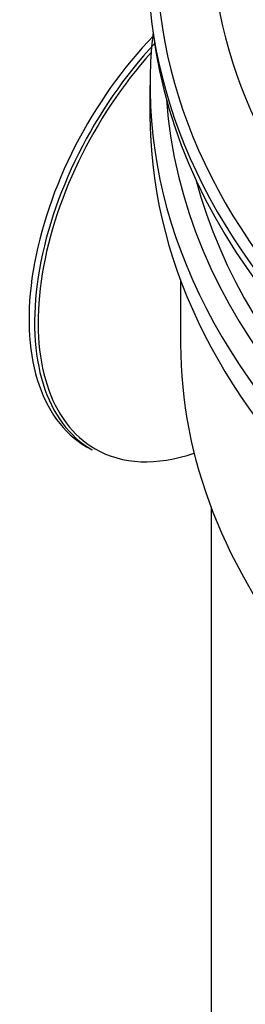
# Model space of a CAD drawing. Units: millimetres. Extents: x 775 to 9250, y 536 to 8600.
# Drawn here: x 1937 to 1959, y 7534 to 7630 of the extents above; entities that cross this region are included whole.
import ezdxf

# ---------------------------------------------------------------- set-up
doc = ezdxf.new("R2010")
doc.units = ezdxf.units.MM
for name, color, linetype in [('532511062-A_WESS', 7, 'Continuous'), ('Default', 7, 'Continuous'), ('DUMMY_563404155-', 7, 'Continuous')]:
    doc.layers.add(name, color=color, linetype=linetype)

# ---------------------------------------------------------------- blocks, each defined once
blk = doc.blocks.new('SE9')
at = {"layer": '532511062-A_WESS', "color": 7, "linetype": 'Continuous'}
for p, q in [((1949.582, 7624), (1949.582, 7621.095)), ((1952.582, 7604.927), (1952.582, 7598.689)), ((1955.582, 7582.708), (1955.582, 7197.826))]:
    blk.add_line(p, q, dxfattribs=at)
for centre, major_axis, start_param, end_param in [((2081.782, 7635.764), (132.384, 0), 2.834733, 6.283185), ((2081.782, 7636.457), (131.536, 0), 2.855793, 6.283185), ((2081.782, 7639.469), (-126.2, 0), 0, 3.141593), ((2081.782, 7624), (132.2, 0), 3.073434, 3.677319), ((2081.782, 7634.57), (-132.221, 0), 0.071234, 3.071167), ((2081.782, 7625.704), (130.696, 0), 3.182753, 6.242025), ((2081.782, 7621.095), (132.2, 0), 3.141593, 3.677319), ((2081.782, 7626.111), (129.2, 0), 3.29408, 6.130698), ((2081.782, 7598.689), (129.2, 0), 3.141593, 3.584887)]:
    blk.add_ellipse(centre, major_axis=major_axis, ratio=0.57735, start_param=start_param, end_param=end_param, dxfattribs=at)
at = {"layer": 'DUMMY_563404155-', "color": 7, "linetype": 'Continuous'}
blk.add_line((1943.378, 7588.684), (1943.917, 7588.373), dxfattribs=at)
for centre, major_axis, start_param, end_param in [((1956.978, 7612.24), (-13.6, -23.556), 4.301918, 6.283185), ((1957.517, 7611.929), (13.6, 23.556), 1.184606, 3.141593), ((1957.693, 7611.827), (-13.481, -23.35), 4.359726, 6.283185), ((1957.693, 7611.827), (-13.481, -23.35), 0, 0.5851)]:
    blk.add_ellipse(centre, major_axis=major_axis, ratio=0.57735, start_param=start_param, end_param=end_param, dxfattribs=at)

msp = doc.modelspace()

# ---------------------------------------------------------------- block references
at = {"layer": 'Default'}
msp.add_blockref('SE9', (0, 0), dxfattribs=at)

doc.saveas('drawing.dxf')
